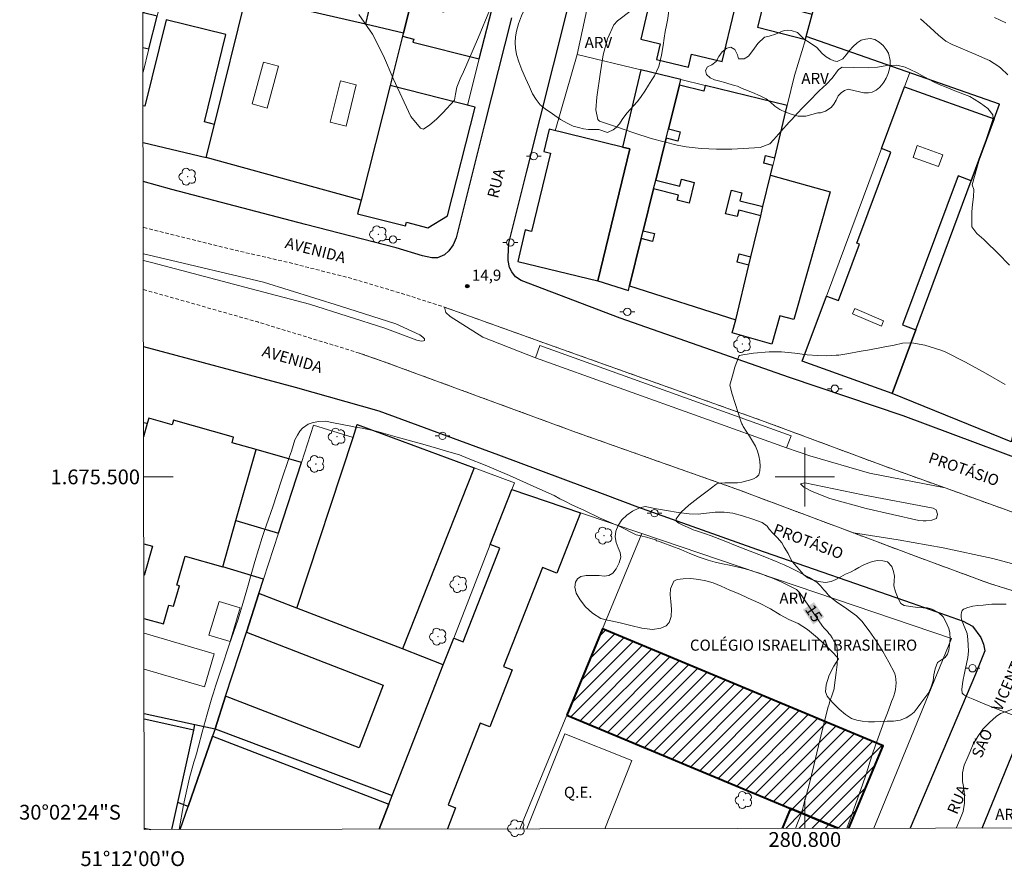
# Model space of a CAD drawing. Units: metres. Extents: x 280694 to 281209, y 1675447 to 1676012.
# Drawn here: x 280694 to 280827, y 1675447 to 1675562 of the extents above; entities that cross this region are included whole.
import ezdxf
from ezdxf.enums import TextEntityAlignment as Align

# ---------------------------------------------------------------- set-up
doc = ezdxf.new("R2010")
doc.units = ezdxf.units.M
doc.header["$MEASUREMENT"] = 0
doc.linetypes.add('HIDDENX2', pattern=[0.75, 0.5, -0.25])
for name, color, linetype, lineweight in [('Articulacao', 7, 'Continuous', 18), ('Campo_de_Fut_Quad_de_Esp', 7, 'Continuous', 15), ('Coordenadas', 7, 'Continuous', 9), ('Corredores_Onibus', 8, 'HIDDENX2', 9), ('Edificacoes', 7, 'Continuous', 30), ('Edificacoes_Notaveis_Hatch', 8, 'Continuous', 9), ('Edificacoes_Vazios', 7, 'Continuous', 15), ('Escola_Publica_Privada', 7, 'Continuous', 40), ('Malha_Coordenadas', 7, 'Continuous', 15), ('Muro_Grade', 8, 'Continuous', 20), ('Parada_Onibus', 231, 'Continuous', 18), ('Pavimentacao_Asfaltica_Mfio', 10, 'Continuous', 30), ('Pavimentacao_Nao_Asfaltica_Mfio', 10, 'Continuous', 30), ('Poste', 7, 'Continuous', 9), ('Separ_Fisico_Canteiro_Mureta', 10, 'Continuous', 15), ('Topon_Campo_de_Fut_Quad_de_Esp', 7, 'Continuous', 9), ('Topon_Curvas_Mestras_Masc', 255, 'Continuous', 9), ('Topon_de_Vias', 7, 'Continuous', 9), ('Topon_Escola_Publica_Privada', 7, 'Continuous', 9)]:
    doc.layers.add(name, color=color, linetype=linetype, lineweight=lineweight)
for name, color, linetype, lineweight, true_color in [('Arvores_Isoladas', 7, 'Continuous', 18, 0x00ff33), ('Curvas_Intermediarias', 7, 'Continuous', 9, 0x783c14), ('Curvas_Mestras', 7, 'Continuous', 20, 0x783c14), ('Pto_Cotado', 7, 'Continuous', 9, 0x783c14), ('Topon_Curvas_Mestras', 7, 'Continuous', 9, 0x783c14), ('Topon_Pto_Cotado', 7, 'Continuous', 9, 0x783c14), ('Topon_Vegetacao', 7, 'Continuous', 9, 0x00ff33), ('Vegetacao', 7, 'Orla8', 9, 0x00ff33)]:
    doc.layers.add(name, color=color, linetype=linetype, lineweight=lineweight, true_color=true_color)
doc.styles.add('Arial', font='arial.ttf', dxfattribs={"height": 1.5})
doc.styles.get("Standard").update_dxf_attribs({"font": 'arial.ttf'})
doc.linetypes.add('Orla8', pattern='A,6,-0.5,["V",Standard,S=1,R=0,X=-0.5,Y=-1],-0.5,6,-0.5,["V",Standard,S=1,R=0,X=-0.5,Y=-1],-0.5', length=14)

# ---------------------------------------------------------------- blocks, each defined once
blk = doc.blocks.new('Cotas')
at = {"layer": 'Pto_Cotado'}
blk.add_hatch(color=256, dxfattribs=at).paths.add_polyline_path([(0, 0.24, 1), (0, -0.24, 1)])
at = {"layer": 'Pto_Cotado', "lineweight": -3}
blk.add_lwpolyline([(0, -0.24, -1), (0, 0.24, -1)], format="xyb", close=True, dxfattribs=at)
blk = doc.blocks.new('Arvore')
at = {"layer": 'Arvores_Isoladas'}
blk.add_lwpolyline([(-0.72, 0.49, 0.872324), (-0.72, -0.55, 0.862983), (0.28, -0.83, 0.900105), (0.89, 0.03, 0.863155), (0.26, 0.86, 0.882486)], format="xyb", close=True, dxfattribs=at)
blk.add_circle((0, 0), 0.0286, dxfattribs=at)
blk = doc.blocks.new('Poste')
at = {"layer": 'Poste'}
for points in [[(-0.5, 0), (-1, 0)], [(0.5, 0), (1, 0)]]:
    blk.add_lwpolyline(points, dxfattribs=at)
blk.add_lwpolyline([(0, 0.5, 1), (0, -0.5, 1)], format="xyb", close=True, dxfattribs=at)

msp = doc.modelspace()

# ---------------------------------------------------------------- hatches: boundary and pattern name
at = {"layer": 'Edificacoes_Notaveis_Hatch'}
h = msp.add_hatch(dxfattribs=at)
h.set_pattern_fill('ANSI31', color=256, scale=10)
h.paths.add_polyline_path([(280767.79, 1675467.73), (280772.62, 1675479.42), (280810.61, 1675463.57), (280805.96, 1675452.42), (280804.49, 1675452.42), (280798.07, 1675455.1)])
h = msp.add_hatch(dxfattribs=at)
h.set_pattern_fill('ANSI31', color=256, scale=10)
h.paths.add_polyline_path([(280798.07, 1675455.1), (280804.49, 1675452.42), (280796.95, 1675452.41)])
h = msp.add_hatch(dxfattribs=at)
h.set_pattern_fill('ANSI31', color=256, scale=10)
h.paths.add_polyline_path([(280805.96, 1675452.42), (280805.74, 1675451.9), (280804.49, 1675452.42)])

# ---------------------------------------------------------------- linework, layer by layer
at = {"layer": 'Articulacao', "flags": 128}
msp.add_lwpolyline([(280709.6, 1676006.52), (281191.86, 1676007.36), (281192.8, 1675453.09), (280710.56, 1675452.26), (280709.6, 1676006.52)], close=True, dxfattribs=at)
at = {"layer": 'Campo_de_Fut_Quad_de_Esp', "flags": 128}
msp.add_lwpolyline([(280772.9, 1675452.37), (280776.59, 1675461.59), (280767.5, 1675465.22), (280762.36, 1675452.35)], dxfattribs=at)
at = {"layer": 'Corredores_Onibus', "flags": 128}
for points in [[(280947.84, 1675452.67), (280945.87, 1675453.25), (280936.97, 1675456.02), (280927.04, 1675459.33), (280917.54, 1675462.58), (280909.05, 1675465.94), (280899.77, 1675469.6), (280887.92, 1675473.75), (280870.96, 1675480.07), (280847.83, 1675488.2), (280833.78, 1675493.2), (280819.01, 1675498.5), (280810.69, 1675501.49), (280794.63, 1675507.46), (280764.64, 1675518.16), (280751.2, 1675522.98), (280745.7, 1675524.75), (280738.35, 1675526.94), (280730.03, 1675529.04), (280723.13, 1675530.63), (280710.86, 1675533.67), (280710.42, 1675533.78)], [(280710.44, 1675525.36), (280710.73, 1675525.29), (280725.91, 1675520.97), (280739.66, 1675516.77), (280742.89, 1675515.64), (280769.07, 1675506.02), (280790.65, 1675498.39), (280806.57, 1675492.42), (280815.5, 1675489.07), (280825.01, 1675485.57), (280840.42, 1675480.77), (280859.46, 1675474), (280875.4, 1675468.03), (280875.92, 1675467.82), (280885.32, 1675464.29), (280903.27, 1675458.19), (280920.6, 1675452.62)]]:
    msp.add_lwpolyline(points, dxfattribs=at)
at = {"layer": 'Curvas_Intermediarias', "flags": 128}
for points, elevation in [([(280815.65, 1675562.02), (280816.99, 1675560.85), (280818.09, 1675559.82), (280819.11, 1675559.01), (280819.97, 1675558.52), (280821.04, 1675558.07), (280822.06, 1675557.65), (280823.16, 1675557.2), (280824.08, 1675556.8), (280825.02, 1675556.36), (280826.26, 1675555.56), (280826.56, 1675555.34), (280827.5, 1675554.42)], 16), ([(280825.67, 1675562.2), (280827.23, 1675561.47)], 17), ([(280827.14, 1675512.5), (280824.46, 1675514.04), (280821.75, 1675515.52), (280819.01, 1675516.91), (280818.41, 1675517.14), (280816.26, 1675517.83), (280814.5, 1675518.14), (280813.24, 1675518.09), (280812.1, 1675517.85), (280810.83, 1675517.59), (280808.75, 1675517.22), (280807.37, 1675516.96), (280805.98, 1675516.72), (280804.59, 1675516.49), (280804.24, 1675516.46), (280802.98, 1675516.4), (280801.73, 1675516.43), (280800.32, 1675516.53), (280798.64, 1675516.74), (280796.82, 1675516.93), (280795.19, 1675516.93), (280793.03, 1675516.73), (280791.6, 1675516.52), (280791.14, 1675516.44), (280791.07, 1675516.35), (280790.88, 1675515.82), (280790.69, 1675515.33), (280790.5, 1675514.86), (280790.34, 1675514.17), (280790.21, 1675513.66), (280790.01, 1675513.07), (280789.85, 1675512.42)], 14), ([(280805.69, 1675452.42), (280806.4, 1675454.38), (280807.14, 1675456.41), (280807.86, 1675458.45), (280808.2, 1675459.46), (280808.53, 1675460.48), (280808.85, 1675461.5), (280809.18, 1675462.52), (280809.52, 1675463.53), (280809.92, 1675464.66), (280810.33, 1675465.8), (280810.76, 1675466.92), (280811.18, 1675468.05), (280811.59, 1675469.18), (280811.75, 1675469.58), (280811.91, 1675469.98), (280812.07, 1675470.38), (280812.2, 1675470.79), (280812.28, 1675471.2), (280812.33, 1675471.65), (280812.36, 1675472.11), (280812.34, 1675472.58), (280812.27, 1675473.03), (280812.12, 1675473.45), (280811.37, 1675474.91), (280810.55, 1675476.36), (280809.67, 1675477.79), (280808.72, 1675479.16), (280807.71, 1675480.46), (280807.01, 1675481.17), (280806.2, 1675481.79), (280805.35, 1675482.36), (280804.49, 1675482.93), (280803.68, 1675483.54), (280803.44, 1675483.76), (280803.21, 1675484), (280803, 1675484.24), (280802.79, 1675484.49), (280802.57, 1675484.73), (280802.34, 1675484.97), (280802.12, 1675485.23), (280801.9, 1675485.48), (280801.66, 1675485.7), (280801.39, 1675485.9), (280800.58, 1675486.38), (280799.74, 1675486.83), (280798.89, 1675487.26), (280798.04, 1675487.68), (280797.19, 1675488.1), (280796.97, 1675488.2), (280796.76, 1675488.29), (280796.54, 1675488.38), (280796.33, 1675488.47), (280796.11, 1675488.56), (280794.35, 1675489.25), (280792.59, 1675489.95), (280790.83, 1675490.64), (280789.07, 1675491.33), (280787.31, 1675492.01), (280787.06, 1675492.1), (280786.8, 1675492.19), (280786.55, 1675492.28), (280786.29, 1675492.36), (280786.03, 1675492.45), (280785.75, 1675492.54), (280785.46, 1675492.64), (280785.18, 1675492.73), (280784.89, 1675492.84), (280784.62, 1675492.97), (280784.11, 1675493.2), (280783.5, 1675493.45), (280782.95, 1675493.72), (280782.59, 1675494), (280782.56, 1675494.3), (280783.26, 1675495.22), (280784.28, 1675496.16), (280785.49, 1675497.12), (280786.76, 1675498.06), (280787.95, 1675498.97), (280788.07, 1675499.05), (280788.2, 1675499.1), (280788.33, 1675499.13), (280788.48, 1675499.15), (280788.61, 1675499.16), (280789.18, 1675499.19), (280789.76, 1675499.19), (280790.33, 1675499.19), (280790.89, 1675499.21), (280791.45, 1675499.3), (280791.96, 1675499.41), (280792.51, 1675499.55), (280793.03, 1675499.73), (280793.46, 1675499.97), (280793.75, 1675500.29), (280793.91, 1675500.83), (280793.95, 1675501.47), (280793.89, 1675502.15), (280793.76, 1675502.84), (280793.59, 1675503.47), (280793.3, 1675504.17), (280792.93, 1675504.85), (280792.5, 1675505.51), (280792.07, 1675506.17), (280791.66, 1675506.83), (280791.6, 1675506.94), (280791.54, 1675507.06), (280791.48, 1675507.17), (280791.43, 1675507.28), (280791.39, 1675507.4), (280790.99, 1675508.66), (280790.57, 1675509.93), (280790.17, 1675511.2), (280789.85, 1675512.42)], 14), ([(280827.25, 1675482.79), (280826.77, 1675482.77), (280826.29, 1675482.77), (280825.81, 1675482.77), (280825.34, 1675482.76), (280824.86, 1675482.72), (280824.16, 1675482.65), (280823.44, 1675482.58), (280822.73, 1675482.48), (280822.06, 1675482.33), (280821.49, 1675482.09), (280821.32, 1675481.92), (280821.22, 1675481.66), (280821.18, 1675481.35), (280821.18, 1675481.03), (280821.23, 1675480.74), (280821.51, 1675479.87), (280821.89, 1675479.01), (280821.99, 1675478.78), (280822.08, 1675478), (280822.13, 1675477.24), (280822.16, 1675476.4), (280822.07, 1675475.56), (280821.9, 1675474.69), (280821.73, 1675473.87), (280821.57, 1675473.18), (280821.45, 1675472.55), (280821.35, 1675471.99), (280821.25, 1675471.23), (280821.31, 1675470.71), (280821.47, 1675470.54), (280821.91, 1675470.29), (280822.8, 1675469.92), (280824.39, 1675469.21), (280826.55, 1675468.36), (280828.36, 1675467.71)], 13)]:
    msp.add_lwpolyline(points, dxfattribs=dict(at, elevation=elevation))
at = {"layer": 'Curvas_Mestras', "elevation": 15, "flags": 128}
for points in [[(280757.3, 1675563.15), (280755.83, 1675559.53), (280755.09, 1675557.85), (280754.36, 1675556.17), (280753.63, 1675554.5), (280753.44, 1675554.1), (280752.87, 1675552.77), (280752.7, 1675551.83), (280752.58, 1675551.02), (280750.97, 1675549.28), (280750.11, 1675548.43), (280749.23, 1675547.67), (280748.35, 1675547.08), (280747.98, 1675547.2), (280746.66, 1675548.81), (280744.28, 1675553.95), (280742.93, 1675557.02), (280741.44, 1675559.94), (280739.63, 1675562.58)], [(280827.71, 1675528.66), (280826.13, 1675530.28), (280824.53, 1675531.87), (280824.23, 1675532.16), (280823.27, 1675532.95), (280822.62, 1675533.84), (280822.6, 1675535.87), (280822.72, 1675536.89), (280822.82, 1675537.91), (280822.87, 1675538.92), (280822.66, 1675539.52), (280823.69, 1675543.25), (280824.32, 1675545.01), (280824.93, 1675546.77), (280825.51, 1675548.53), (280825.45, 1675549.03), (280824.8, 1675549.87), (280823.78, 1675550.61), (280822.94, 1675551.16), (280822.34, 1675551.5), (280820.32, 1675552.27), (280819.13, 1675552.74), (280818.2, 1675553.13), (280817.35, 1675553.52), (280815.83, 1675554.35), (280815.12, 1675554.76), (280813.58, 1675555.45), (280812.44, 1675555.75), (280811.16, 1675555.69), (280809.83, 1675555.49), (280808.6, 1675555.4), (280806.62, 1675555.44), (280805.04, 1675555.47), (280804.54, 1675555.17), (280803.72, 1675554), (280802.93, 1675553.19), (280801.93, 1675552.27), (280800.53, 1675550.84), (280799.75, 1675550.03), (280798.98, 1675549.21), (280798.22, 1675548.4), (280797.89, 1675548.03), (280796.75, 1675546.75), (280795.81, 1675545.67), (280795.26, 1675545.11), (280793.94, 1675544.6), (280790.13, 1675544.39), (280788.04, 1675544.36), (280785.96, 1675544.44), (280783.91, 1675544.67), (280782.72, 1675544.92), (280779.18, 1675545.82), (280776.84, 1675546.57), (280774.51, 1675547.37), (280772.19, 1675548.14), (280771.99, 1675548.4), (280771.69, 1675549.68), (280771.84, 1675551.41), (280772.31, 1675554.86), (280772.68, 1675557.15), (280773.26, 1675559.29), (280774.15, 1675561.2), (280774.65, 1675561.74), (280776.49, 1675563.12)], [(280715.25, 1675452.27), (280715.26, 1675452.28), (280715.88, 1675455.58), (280716.66, 1675459.26), (280717.25, 1675461.36), (280717.44, 1675461.93), (280717.62, 1675462.49), (280717.91, 1675463.56), (280718.41, 1675465.43), (280719.05, 1675467.87), (280719.69, 1675470.09), (280719.93, 1675470.78), (280720.21, 1675471.66), (280720.99, 1675473.99), (280722.11, 1675477.39), (280723.24, 1675480.62), (280723.53, 1675481.65), (280723.79, 1675482.53), (280724.52, 1675485.03), (280725.52, 1675488.56), (280726.52, 1675491.78), (280726.8, 1675492.61), (280727.11, 1675493.52), (280727.95, 1675495.95), (280729.08, 1675499.43), (280730.24, 1675502.75), (280730.49, 1675503.49), (280730.7, 1675504.27), (280730.96, 1675505), (280731.3, 1675505.66), (280731.64, 1675506.2), (280731.97, 1675506.6), (280732.77, 1675507.16), (280733.41, 1675507.37), (280734.17, 1675507.49), (280735.1, 1675507.53), (280736.18, 1675507.34), (280737.35, 1675507.09), (280738.53, 1675506.86), (280739.1, 1675506.73), (280740.04, 1675506.59), (280741.96, 1675506.21), (280744.8, 1675505.39), (280748.61, 1675504.35), (280752.11, 1675503.3), (280753.24, 1675502.97), (280754.42, 1675502.48), (280756.71, 1675501.59), (280760.01, 1675500.2), (280763.69, 1675498.53), (280766.05, 1675497.5), (280766.84, 1675497.04), (280767.51, 1675496.7), (280768.54, 1675496.19), (280770.06, 1675495.5), (280772.3, 1675494.42), (280774.93, 1675493.27), (280777.16, 1675492.17), (280777.8, 1675492), (280778.55, 1675491.83), (280779.15, 1675491.68), (280779.82, 1675491.46), (280779.93, 1675491.36)], [(280779.93, 1675491.36), (280780.17, 1675491.28), (280780.77, 1675491.08), (280782.01, 1675490.64), (280783.23, 1675490.15), (280784.45, 1675489.64), (280785.67, 1675489.15), (280786.91, 1675488.72), (280787.86, 1675488.45), (280788.83, 1675488.23), (280789.8, 1675488.03), (280790.78, 1675487.82), (280791.74, 1675487.6), (280792.24, 1675487.46), (280792.74, 1675487.32), (280793.24, 1675487.16), (280793.73, 1675487), (280794.22, 1675486.82), (280794.87, 1675486.58), (280795.52, 1675486.32), (280796.16, 1675486.05), (280796.8, 1675485.77), (280797.44, 1675485.49), (280798.88, 1675484.75), (280799.28, 1675484.35), (280802.41, 1675479.79), (280802.61, 1675479.53), (280802.83, 1675479.29), (280803.06, 1675479.05), (280803.27, 1675478.81), (280803.46, 1675478.55), (280803.7, 1675478.19), (280803.94, 1675477.82), (280804.16, 1675477.45), (280804.32, 1675477.06), (280804.4, 1675476.66), (280804.42, 1675475.63), (280804.36, 1675474.58), (280804.24, 1675473.53), (280804.11, 1675472.47), (280803.98, 1675471.42), (280803.96, 1675471.29), (280803.92, 1675471.16), (280803.88, 1675471.02), (280803.83, 1675470.89), (280803.78, 1675470.76), (280803.66, 1675470.38), (280803.53, 1675470), (280803.4, 1675469.62), (280803.28, 1675469.24), (280803.17, 1675468.85), (280802.5, 1675466.22), (280801.86, 1675463.58), (280801.22, 1675460.94), (280800.57, 1675458.3), (280799.88, 1675455.68), (280799.67, 1675454.97), (280799.44, 1675454.26), (280799.19, 1675453.57), (280798.92, 1675452.88), (280798.72, 1675452.41)]]:
    msp.add_lwpolyline(points, dxfattribs=at)
at = {"layer": 'Edificacoes', "flags": 128}
for points in [[(280845.85, 1675564.78), (280836.63, 1675515.68), (280835.08, 1675515.88), (280834.12, 1675507.65), (280828.82, 1675508.69), (280827.94, 1675504.75), (280811.82, 1675511.31), (280815.02, 1675519.93), (280822.52, 1675540.09), (280825.63, 1675548.46), (280826.38, 1675550.48), (280800.2, 1675559.62), (280801, 1675562.59), (280803.8, 1675572.97), (280805.46, 1675579.14), (280833.12, 1675569.31), (280842.25, 1675566.06)], [(280746.65, 1675564.03), (280747.38, 1675566.94), (280742.14, 1675568.22), (280740.5, 1675561.33), (280745.66, 1675560.14)], [(280745.54, 1675559.65), (280743.84, 1675552.97), (280739.92, 1675537.48), (280718.95, 1675543.22), (280720.06, 1675547.72), (280724.34, 1675565.06), (280740.5, 1675561.33), (280745.66, 1675560.14)], [(280746.65, 1675564.03), (280745.66, 1675560.14), (280745.54, 1675559.65), (280747.05, 1675559.27), (280746.94, 1675558.85), (280755.92, 1675556.58), (280757.66, 1675563.43), (280751.58, 1675564.97), (280751.06, 1675562.91)], [(280788.8, 1675556.23), (280790.46, 1675563.2), (280779.34, 1675565.83), (280777.78, 1675559.25), (280780.42, 1675558.62), (280779.92, 1675556.52), (280784.27, 1675555.49), (280784.67, 1675557.21)], [(280801, 1675562.59), (280794.46, 1675564.25), (280793.6, 1675560.87), (280800.08, 1675559.23), (280800.2, 1675559.62)], [(280776.26, 1675525.87), (280777.85, 1675532.27), (280778.11, 1675533.32), (280779.52, 1675539), (280779.82, 1675540.18), (280781.22, 1675545.84), (280781.54, 1675547.11), (280783.01, 1675553.05), (280783.2, 1675553.79), (280777.78, 1675555.1), (280775.33, 1675544.65), (280776.29, 1675544.42), (280771.95, 1675526.53), (280776.13, 1675525.24)], [(280743.84, 1675552.97), (280739.92, 1675537.47), (280739.45, 1675535.62), (280745.93, 1675533.98), (280746.05, 1675534.47), (280748.94, 1675533.74), (280751.63, 1675535.36), (280755.35, 1675550.05)], [(280783.01, 1675553.05), (280781.54, 1675547.11), (280783.13, 1675546.72), (280782.81, 1675545.45), (280781.22, 1675545.84), (280779.82, 1675540.18), (280783.06, 1675539.37), (280783.29, 1675540.29), (280785.02, 1675539.86), (280784.33, 1675537.08), (280782.73, 1675537.48), (280782.9, 1675538.16), (280779.52, 1675539), (280778.11, 1675533.32), (280779.65, 1675532.94), (280779.39, 1675531.89), (280777.85, 1675532.27), (280776.26, 1675525.87), (280790.66, 1675521.28), (280792.43, 1675528.66), (280790.85, 1675529.05), (280791.13, 1675530.21), (280792.71, 1675529.81), (280794.04, 1675535.36), (280791.05, 1675536.1), (280790.84, 1675535.24), (280789.28, 1675535.63), (280790.07, 1675538.8), (280791.47, 1675538.45), (280791.2, 1675537.37), (280794.33, 1675536.59), (280795.36, 1675540.86), (280795.67, 1675542.17), (280794.43, 1675542.47), (280794.69, 1675543.51), (280795.92, 1675543.21), (280797.63, 1675550.3), (280786.52, 1675552.99), (280786.33, 1675552.23)], [(280799.63, 1675515.65), (280802.92, 1675524.48), (280804.54, 1675523.88), (280807.39, 1675531.52), (280807.05, 1675531.65), (280811.65, 1675543.98), (280810.37, 1675544.46), (280813.49, 1675552.81), (280825.63, 1675548.46), (280822.52, 1675540.09), (280820.75, 1675540.75), (280813.23, 1675520.6), (280815.02, 1675519.93), (280811.82, 1675511.31)], [(280771.95, 1675526.53), (280776.29, 1675544.42), (280775.33, 1675544.65), (280765.4, 1675547.06), (280764.67, 1675544.06), (280765.58, 1675543.84), (280763, 1675533.22), (280762.15, 1675533.43), (280761.12, 1675529.16)], [(280795.36, 1675540.86), (280803.41, 1675538.57), (280798.49, 1675521.29), (280796.63, 1675521.82), (280795.54, 1675517.98), (280790.15, 1675519.52), (280790.66, 1675521.28), (280792.43, 1675528.66), (280792.71, 1675529.81), (280794.04, 1675535.36), (280794.33, 1675536.59)], [(280755.23, 1675501.23), (280745.53, 1675476.71), (280731.2, 1675482.24), (280738.84, 1675505.35), (280739.4, 1675507.08)], [(280744.11, 1675456.86), (280751.04, 1675474.57), (280745.53, 1675476.71), (280731.2, 1675482.24), (280726.09, 1675484.21), (280724.38, 1675478.96), (280742.92, 1675471.81), (280739.64, 1675463.32), (280721.57, 1675470.3), (280720.14, 1675465.88)], [(280715.1, 1675455.91), (280717.25, 1675465.72), (280717.39, 1675466.47), (280720.14, 1675465.88), (280719.79, 1675464.89), (280716.5, 1675455.39)]]:
    msp.add_lwpolyline(points, close=True, dxfattribs=at)
for points in [[(280710.38, 1675558.12), (280711.17, 1675557.93), (280712.28, 1675562.39), (280710.47, 1675562.84), (280712.75, 1675571.97), (280714.56, 1675571.52), (280715.36, 1675574.73), (280710.35, 1675575.94)], [(280718.95, 1675543.22), (280720.06, 1675547.72), (280718.7, 1675548.06), (280721.61, 1675559.89), (280713.53, 1675561.88), (280710.64, 1675550.17), (280710.39, 1675550.23)], [(280710.4, 1675545.28), (280718.95, 1675543.22)], [(280710.54, 1675467.95), (280717.39, 1675466.47), (280720.14, 1675465.88), (280721.57, 1675470.3), (280724.38, 1675478.96), (280726.09, 1675484.21), (280726.71, 1675486.14), (280721.2, 1675487.84), (280722.97, 1675494.08), (280728.74, 1675492.39), (280731.85, 1675501.97), (280725.69, 1675503.71), (280722.45, 1675504.63), (280722.66, 1675505.37), (280714.52, 1675507.67), (280714.34, 1675507.04), (280711.18, 1675507.93), (280710.97, 1675507.21), (280710.47, 1675507.34)], [(280711.18, 1675507.93), (280710.97, 1675507.21), (280710.47, 1675505.44)], [(280710.51, 1675480.84), (280713.16, 1675480.09), (280713.89, 1675482.65), (280714.52, 1675482.48), (280715.31, 1675485.27), (280714.98, 1675485.36), (280716.09, 1675489.28), (280721.2, 1675487.84), (280722.97, 1675494.08), (280725.69, 1675503.71), (280722.45, 1675504.63), (280722.66, 1675505.37), (280714.52, 1675507.67), (280714.34, 1675507.04), (280711.18, 1675507.93)], [(280752.45, 1675478.16), (280753.73, 1675477.66), (280758.69, 1675490.34), (280757.41, 1675490.85), (280760.32, 1675498.3), (280769.63, 1675495.14), (280766.44, 1675486.98), (280764.48, 1675487.75), (280759.22, 1675474.31), (280760.36, 1675473.86), (280757.34, 1675466.14), (280756.03, 1675466.65), (280751.71, 1675455.6), (280752.72, 1675455.2), (280751.6, 1675452.33)], [(280710.5, 1675490.94), (280711.66, 1675490.62), (280710.53, 1675486.63), (280710.5, 1675486.63)], [(280742.34, 1675452.32), (280743.66, 1675455.7), (280744.11, 1675456.86), (280751.04, 1675474.57), (280752.45, 1675478.16)], [(280717.25, 1675465.72), (280710.54, 1675467.19)], [(280714.3, 1675452.27), (280715.1, 1675455.91), (280717.25, 1675465.72)], [(280715.41, 1675452.27), (280716.5, 1675455.39), (280719.79, 1675464.89), (280743.66, 1675455.7)], [(280743.66, 1675455.7), (280742.34, 1675452.32)], [(280710.56, 1675452.45), (280711.45, 1675452.26)]]:
    msp.add_lwpolyline(points, dxfattribs=at)
at = {"layer": 'Edificacoes_Vazios', "flags": 128}
for points in [[(280726.69, 1675556.14), (280725.15, 1675550.49), (280727.19, 1675549.94), (280728.72, 1675555.59)], [(280737.11, 1675553.62), (280735.73, 1675548.02), (280737.89, 1675547.49), (280739.26, 1675553.09)], [(280814.65, 1675543.26), (280818.1, 1675542), (280818.68, 1675543.59), (280815.23, 1675544.85)], [(280806.76, 1675522.79), (280810.67, 1675521.13), (280810.36, 1675520.4), (280806.45, 1675522.06)], [(280720.68, 1675483.13), (280719.31, 1675478.56), (280722.17, 1675477.7), (280723.54, 1675482.27)]]:
    msp.add_lwpolyline(points, close=True, dxfattribs=at)
msp.add_lwpolyline([(280710.52, 1675478.85), (280720.02, 1675476.04), (280718.69, 1675471.56), (280710.53, 1675473.97)], dxfattribs=at)
at = {"layer": 'Escola_Publica_Privada', "flags": 128}
for points in [[(280805.96, 1675452.42), (280810.61, 1675463.57), (280772.62, 1675479.42), (280767.79, 1675467.73)], [(280767.79, 1675467.73), (280798.07, 1675455.1), (280804.49, 1675452.42)], [(280798.07, 1675455.1), (280796.95, 1675452.41)], [(280804.49, 1675452.42), (280798.07, 1675455.1)]]:
    msp.add_lwpolyline(points, dxfattribs=at)
at = {"layer": 'Malha_Coordenadas', "flags": 128}
for points in [[(280800, 1675504), (280800, 1675496)], [(280710.48, 1675500), (280714.48, 1675500)], [(280804, 1675500), (280796, 1675500)], [(280800, 1675452.41), (280800, 1675456.41)]]:
    msp.add_lwpolyline(points, dxfattribs=at)
at = {"layer": 'Muro_Grade', "flags": 128}
for points in [[(280715.36, 1675574.73), (280714.56, 1675571.52), (280712.28, 1675562.39), (280711.17, 1675557.93), (280710.39, 1675554.8)], [(280726.08, 1675572.13), (280724.34, 1675565.06), (280720.06, 1675547.72), (280718.95, 1675543.22)], [(280771.91, 1675569.95), (280769.15, 1675557.19)], [(280718.95, 1675543.22), (280739.92, 1675537.48), (280743.84, 1675552.97), (280745.54, 1675559.65), (280745.66, 1675560.14), (280746.65, 1675564.03), (280747.38, 1675566.94)], [(280800.2, 1675559.62), (280801, 1675562.59)], [(280797.63, 1675550.3), (280798.6, 1675554.35), (280800.08, 1675559.23), (280800.2, 1675559.62)], [(280814.2, 1675554.73), (280800.2, 1675559.62)], [(280766.2, 1675546.86), (280769.15, 1675557.19)], [(280783.2, 1675553.79), (280777.78, 1675555.1), (280769.15, 1675557.19)], [(280754.34, 1675550.31), (280755.92, 1675556.58)], [(280814.2, 1675554.73), (280813.49, 1675552.81), (280810.37, 1675544.46), (280802.92, 1675524.48), (280799.63, 1675515.65), (280811.82, 1675511.31)], [(280811.82, 1675511.31), (280815.02, 1675519.93), (280822.52, 1675540.09), (280825.63, 1675548.46), (280826.38, 1675550.48), (280814.2, 1675554.73)], [(280783.2, 1675553.79), (280783.01, 1675553.05), (280781.54, 1675547.11), (280781.22, 1675545.84), (280779.82, 1675540.18), (280779.52, 1675539), (280778.11, 1675533.32), (280777.85, 1675532.27), (280776.26, 1675525.87)], [(280797.63, 1675550.3), (280786.52, 1675552.99), (280783.2, 1675553.79)], [(280790.66, 1675521.28), (280792.43, 1675528.66), (280792.71, 1675529.81), (280794.04, 1675535.36), (280794.33, 1675536.59), (280795.36, 1675540.86), (280795.67, 1675542.17), (280795.92, 1675543.21), (280797.63, 1675550.3)], [(280710.4, 1675545.28), (280718.95, 1675543.22)], [(280733.48, 1675507), (280731.85, 1675501.97), (280728.74, 1675492.39), (280726.71, 1675486.14), (280726.09, 1675484.21), (280724.38, 1675478.96), (280721.57, 1675470.3), (280720.14, 1675465.88), (280717.39, 1675466.47), (280710.54, 1675467.95)], [(280733.48, 1675507), (280738.84, 1675505.35)], [(280760.68, 1675499.21), (280755.23, 1675501.23), (280739.4, 1675507.08), (280738.84, 1675505.35)], [(280760.68, 1675499.21), (280760.32, 1675498.3), (280757.41, 1675490.85), (280752.45, 1675478.16), (280751.04, 1675474.57), (280744.11, 1675456.86), (280743.66, 1675455.7), (280742.34, 1675452.32)], [(280809.34, 1675452.43), (280819.84, 1675478.1), (280777.95, 1675492.32), (280769.63, 1675495.14), (280760.32, 1675498.3)], [(280777.95, 1675492.32), (280772.62, 1675479.42), (280767.79, 1675467.73), (280761.43, 1675452.35)], [(280767.79, 1675467.73), (280798.07, 1675455.1), (280804.49, 1675452.42)], [(280715.41, 1675452.27), (280716.5, 1675455.39), (280719.79, 1675464.89), (280720.14, 1675465.88)]]:
    msp.add_lwpolyline(points, dxfattribs=at)
at = {"layer": 'Parada_Onibus', "flags": 128}
msp.add_lwpolyline([(280797.54, 1675503.93), (280763.53, 1675516.14), (280764.11, 1675517.77), (280798.13, 1675505.55)], close=True, dxfattribs=at)
at = {"layer": 'Pavimentacao_Asfaltica_Mfio', "flags": 128}
for points in [[(280836.28, 1675499.69), (280813.3, 1675508.25), (280797.93, 1675513.46), (280775, 1675521.51), (280761.57, 1675526.61), (280760.83, 1675527.1), (280760.32, 1675527.74), (280760, 1675528.35), (280759.81, 1675529.29), (280759.83, 1675529.78), (280759.91, 1675531.64), (280760.1, 1675532.38), (280762.37, 1675541.39), (280769.57, 1675570.15)], [(280760.29, 1675562.16), (280756.68, 1675547.87), (280752.81, 1675532.35), (280752.38, 1675531.41), (280751.78, 1675530.59), (280751.2, 1675530.06), (280750.28, 1675529.67), (280749.49, 1675529.64), (280748.21, 1675529.95), (280744.66, 1675531.03), (280732.38, 1675534.15), (280714.27, 1675538.91), (280710.41, 1675540.01)], [(280710.45, 1675517.65), (280731.01, 1675512.15), (280742.32, 1675508.96), (280758.51, 1675502.98), (280772.93, 1675497.63), (280777.36, 1675495.93), (280793.47, 1675490.2), (280814.55, 1675482.9), (280821.44, 1675480.48), (280822.7, 1675479.81)]]:
    msp.add_lwpolyline(points, dxfattribs=at)
at = {"layer": 'Pavimentacao_Nao_Asfaltica_Mfio', "flags": 128}
for points in [[(280822.7, 1675479.81), (280823.82, 1675478.27), (280824.21, 1675477.37), (280824.39, 1675476.45), (280823.11, 1675473.31), (280814.26, 1675452.44)], [(280823.99, 1675452.46), (280832.06, 1675472.1), (280832.74, 1675473.13), (280833.67, 1675474.37), (280834.33, 1675474.74), (280834.85, 1675474.94)]]:
    msp.add_lwpolyline(points, dxfattribs=at)
at = {"layer": 'Separ_Fisico_Canteiro_Mureta', "flags": 128}
for points in [[(280710.43, 1675530.2), (280712.56, 1675529.7), (280726.7, 1675526.36), (280737.13, 1675523.1), (280744.6, 1675520.71), (280747.86, 1675519.22), (280748.26, 1675518.92), (280748.49, 1675518.69), (280748.5, 1675518.45), (280748.37, 1675518.41), (280748.04, 1675518.38), (280747.46, 1675518.53), (280743.11, 1675520.12), (280732.95, 1675523.38), (280724.15, 1675525.7), (280711.73, 1675528.96), (280710.43, 1675529.28)], [(280739.66, 1675516.77), (280742.89, 1675515.64), (280769.07, 1675506.02), (280790.65, 1675498.39), (280806.57, 1675492.42)], [(280887.92, 1675473.75), (280870.96, 1675480.07), (280847.83, 1675488.2), (280833.78, 1675493.2), (280819.01, 1675498.5)]]:
    msp.add_lwpolyline(points, dxfattribs=at)
for points in [[(280819.01, 1675498.5), (280810.69, 1675501.49), (280794.63, 1675507.46), (280764.64, 1675518.16), (280751.2, 1675522.98), (280751.37, 1675522.27), (280751.96, 1675521.72), (280756.42, 1675518.93), (280763.53, 1675516.14), (280797.54, 1675503.93), (280800.67, 1675502.85), (280808.74, 1675500.5)], [(280815.43, 1675494.11), (280808.3, 1675495.72), (280803.4, 1675497.09), (280801.01, 1675498), (280799.85, 1675498.62), (280799.42, 1675499.04), (280800, 1675499.18), (280807.84, 1675497.57), (280817.36, 1675495.77), (280817.77, 1675495.52), (280817.95, 1675494.96), (280817.82, 1675494.38), (280817.2, 1675494.12), (280816.45, 1675494.03), (280816.02, 1675494.07)], [(280806.57, 1675492.42), (280815.5, 1675489.07), (280825.01, 1675485.57), (280840.42, 1675480.77), (280859.46, 1675474), (280875.4, 1675468.03), (280875.92, 1675467.82), (280876.29, 1675467.89), (280876.37, 1675467.97), (280876.18, 1675468.34), (280871.52, 1675471.35), (280864.72, 1675474.71), (280857.86, 1675477.55), (280843.24, 1675483.07), (280830.49, 1675487.61), (280825.44, 1675488.97), (280818.75, 1675490.4), (280812.65, 1675491.47)]]:
    msp.add_lwpolyline(points, close=True, dxfattribs=at)
at = {"layer": 'Topon_Curvas_Mestras_Masc'}
msp.add_solid([(280799.75, 1675482.02, 15), (280801.13, 1675480.02, 15), (280801.24, 1675483.04, 15), (280802.62, 1675481.04, 15)], dxfattribs=at)
at = {"layer": 'Vegetacao', "flags": 128}
for points in [[(280772.09, 1675547.02), (280771.33, 1675547.01), (280770.71, 1675547.04), (280770.04, 1675547.14), (280769.36, 1675547.28), (280768.63, 1675547.5), (280767.84, 1675547.87), (280766.91, 1675548.4), (280765.82, 1675549.13), (280764.85, 1675549.83), (280764.18, 1675550.37), (280763.6, 1675551.11), (280763.14, 1675551.86), (280762.7, 1675552.79), (280762.18, 1675553.96), (280761.68, 1675555.09), (280761.26, 1675556.21), (280760.98, 1675557.18), (280760.82, 1675558.06), (280760.77, 1675558.82), (280760.82, 1675559.56), (280760.97, 1675560.35), (280761.25, 1675561.32), (280761.64, 1675562.4), (280762.18, 1675563.6), (280762.99, 1675564.87), (280763.7, 1675565.7), (280764.23, 1675566.45), (280764.92, 1675567.27), (280765.56, 1675567.86), (280766.11, 1675568.32), (280766.6, 1675568.66), (280767.05, 1675568.92), (280767.59, 1675569.21), (280768.21, 1675569.46), (280768.98, 1675569.7), (280769.8, 1675569.82), (280770.77, 1675569.84), (280771.9, 1675569.83), (280773.13, 1675569.74), (280774.17, 1675569.66), (280774.91, 1675569.7), (280775.6, 1675569.86), (280776.33, 1675570.04), (280777.05, 1675570.12), (280777.75, 1675570.05), (280778.5, 1675569.83), (280779.25, 1675569.45), (280779.93, 1675568.98), (280780.59, 1675568.14), (280781.17, 1675566.91), (280781.6, 1675565.47), (280781.65, 1675564.3), (280781.58, 1675563.49), (280781.54, 1675562.82), (280781.43, 1675562.05), (280781.27, 1675561.17), (280781.09, 1675560.29), (280780.94, 1675559.39), (280780.82, 1675558.41), (280780.61, 1675557.09), (280780.24, 1675555.58), (280779.64, 1675554.3), (280779.27, 1675553.76), (280778.84, 1675553.03), (280778.35, 1675552.24), (280777.84, 1675551.48), (280777.32, 1675550.84), (280776.82, 1675550.25), (280776.34, 1675549.75), (280775.93, 1675549.3), (280775.61, 1675548.86), (280775.28, 1675548.39), (280774.91, 1675547.82), (280774.47, 1675547.31), (280774.03, 1675546.99), (280773.37, 1675546.66), (280773.26, 1675546.63)], [(280800.14, 1675548.82), (280799.09, 1675548.85), (280798.27, 1675549.05), (280797.36, 1675549.36), (280796.61, 1675549.73), (280795.94, 1675550.2), (280795.36, 1675550.72), (280794.76, 1675551.2), (280793.96, 1675551.59), (280792.9, 1675552.04), (280791.89, 1675552.46), (280791.53, 1675552.59), (280791.25, 1675552.73), (280790.87, 1675552.9), (280790.48, 1675552.99), (280790.04, 1675553.12), (280789.57, 1675553.27), (280789.15, 1675553.41), (280788.49, 1675553.57), (280787.77, 1675553.75), (280787.16, 1675554.01), (280786.67, 1675554.48), (280786.55, 1675555), (280786.83, 1675555.51), (280787.4, 1675555.77), (280788.01, 1675556.25), (280788.35, 1675556.91), (280788.8, 1675557.54), (280789.42, 1675558.02), (280789.98, 1675558.17), (280790.54, 1675557.88), (280790.87, 1675557.16), (280791.03, 1675556.58), (280791.8, 1675556.61), (280792.36, 1675556.98), (280792.95, 1675557.74), (280793.65, 1675558.68), (280794.55, 1675559.51), (280795.15, 1675559.66), (280796.02, 1675559.95), (280796.65, 1675560.2), (280797.2, 1675560.43), (280797.66, 1675560.5), (280798.17, 1675560.44), (280798.99, 1675560.17), (280799.37, 1675559.79), (280799.92, 1675559.24), (280800.75, 1675558.71), (280801.63, 1675558.15), (280802.36, 1675557.33), (280802.87, 1675556.88), (280803.41, 1675556.55), (280803.93, 1675556.32), (280804.39, 1675556.24), (280805.16, 1675556.62), (280805.59, 1675557.14), (280806.07, 1675557.74), (280806.55, 1675558.29), (280807.07, 1675558.76), (280807.61, 1675559.11), (280808.22, 1675559.28), (280808.86, 1675559.33), (280809.47, 1675559.2), (280810.08, 1675558.86), (280810.61, 1675558.42), (280811.03, 1675557.88), (280811.33, 1675557.36), (280811.55, 1675556.39), (280811.56, 1675555.85), (280811.47, 1675555.24), (280811.29, 1675554.6), (280811, 1675553.96), (280810.7, 1675553.46), (280810.41, 1675553.06), (280810.09, 1675552.71), (280809.66, 1675552.37), (280809.14, 1675552.1), (280808.6, 1675551.98), (280807.99, 1675552.01), (280807.39, 1675552.13), (280806.83, 1675552.26), (280805.86, 1675552.47), (280805.36, 1675552.31), (280804.9, 1675551.99), (280804.51, 1675551.57), (280804.23, 1675551.02), (280803.93, 1675550.44), (280803.56, 1675550.03), (280802.82, 1675549.51), (280802.12, 1675549.3), (280801.74, 1675549.27)], [(280799.85, 1675486.75), (280800.39, 1675486.34), (280801.02, 1675486.05), (280801.87, 1675485.82), (280802.78, 1675485.72), (280803.56, 1675485.83), (280804.18, 1675486.1), (280804.86, 1675486.48), (280805.52, 1675486.81), (280806.17, 1675487.12), (280806.76, 1675487.42), (280807.3, 1675487.74), (280807.89, 1675488.06), (280808.51, 1675488.34), (280809.18, 1675488.55), (280809.84, 1675488.69), (280810.57, 1675488.65), (280811.18, 1675488.5), (280811.79, 1675487.88), (280812.01, 1675487.19), (280812.12, 1675486.58), (280812.08, 1675485.94), (280812.07, 1675485.25), (280812.28, 1675484.46), (280812.63, 1675483.54), (280812.98, 1675482.85), (280813.47, 1675482.57), (280814.31, 1675482.44), (280815.29, 1675482.31), (280816.01, 1675482.29), (280816.59, 1675482.28), (280817.23, 1675482.1), (280818.11, 1675481.62), (280818.73, 1675481.05), (280819.07, 1675480.47), (280819.49, 1675479.49), (280819.63, 1675478.88), (280819.67, 1675478.06), (280819.58, 1675477.25), (280819.49, 1675476.54), (280819.31, 1675476), (280819.01, 1675475.57), (280818.51, 1675475.22), (280817.95, 1675474.89), (280817.66, 1675474.03), (280817.49, 1675473.21), (280817.36, 1675472.4), (280817.12, 1675471.58), (280816.8, 1675470.81), (280816.26, 1675470.07), (280815.7, 1675469.38), (280815.21, 1675468.67), (280814.81, 1675468.15), (280814.37, 1675467.77), (280813.72, 1675467.37), (280812.89, 1675467.06), (280812, 1675466.94), (280811.14, 1675466.91), (280810.27, 1675466.9), (280809.43, 1675466.85), (280808.63, 1675466.83), (280807.78, 1675466.92), (280807.05, 1675467.06), (280806.31, 1675467.31), (280805.49, 1675467.85), (280804.65, 1675468.55), (280803.89, 1675469.3), (280803.4, 1675469.86), (280803.02, 1675470.32), (280802.81, 1675470.9), (280802.89, 1675471.87), (280803.31, 1675473.16), (280803.91, 1675474.39), (280804.58, 1675475.37), (280803.94, 1675476.09), (280802.95, 1675477.1), (280801.71, 1675478.21), (280800.38, 1675479.34), (280799.1, 1675480.16), (280797.83, 1675480.69), (280796.64, 1675481.34), (280795.33, 1675482.12), (280793.79, 1675482.93), (280792.33, 1675483.57), (280791.98, 1675483.76), (280790.88, 1675484.25), (280789.83, 1675484.66), (280788.66, 1675485.19), (280787.57, 1675485.66), (280786.61, 1675485.95), (280785.66, 1675486.09), (280784.58, 1675486.23), (280783.54, 1675486.21), (280782.71, 1675486.11), (280782.24, 1675485.87), (280781.82, 1675484.84), (280781.78, 1675484.04), (280781.86, 1675483.15), (280781.94, 1675482.1), (280781.88, 1675481.08), (280781.64, 1675480.29), (280781.23, 1675479.84), (280780.5, 1675479.54), (280779.38, 1675479.36), (280777.93, 1675479.51), (280776.44, 1675479.86), (280774.81, 1675480.3), (280773.28, 1675480.62), (280772.37, 1675480.85), (280771.27, 1675481.57), (280770.31, 1675482.42), (280769.56, 1675483.35), (280769.04, 1675484.28), (280768.86, 1675485.08), (280768.94, 1675485.73), (280769.23, 1675486.21), (280769.69, 1675486.52), (280770.41, 1675486.64), (280771.37, 1675486.65), (280772.17, 1675486.63), (280772.81, 1675486.57), (280773.46, 1675486.63), (280774.02, 1675486.98), (280774.44, 1675487.53), (280774.88, 1675488.37), (280775.1, 1675489.13), (280775, 1675489.75), (280774.72, 1675490.41), (280774.44, 1675491.13), (280774.34, 1675491.9), (280774.41, 1675492.63), (280774.72, 1675493.41), (280775.22, 1675494.18), (280775.89, 1675494.83), (280776.65, 1675495.38), (280777.61, 1675495.81), (280778.39, 1675496.01), (280779.92, 1675495.69), (280781.29, 1675495.44), (280782.85, 1675495.17), (280784.32, 1675494.98), (280785.57, 1675494.97), (280786.68, 1675495.09), (280787.86, 1675495.22), (280789.07, 1675495.24), (280790.26, 1675495.08), (280791.56, 1675494.75), (280792.96, 1675494.28), (280794.21, 1675493.81), (280794.89, 1675493.32), (280795.18, 1675492.92), (280795.68, 1675492.39), (280796.32, 1675491.74), (280796.87, 1675491.07), (280797.22, 1675490.47), (280797.75, 1675489.63), (280798.02, 1675489.04), (280798.28, 1675488.54), (280798.28, 1675488.56)]]:
    msp.add_lwpolyline(points, close=True, dxfattribs=at)
msp.add_lwpolyline([(280820.5, 1675452.45), (280820.5, 1675452.46), (280821, 1675453.58), (280821.44, 1675454.69), (280821.64, 1675455.83), (280821.62, 1675456.98), (280821.47, 1675458.07), (280821.35, 1675458.77), (280821.37, 1675459.92), (280821.59, 1675460.96), (280821.97, 1675461.87), (280822.38, 1675462.81), (280822.81, 1675463.83), (280823.42, 1675464.86), (280824.12, 1675465.84), (280825, 1675466.75), (280825.93, 1675467.57), (280826.5, 1675467.97), (280827.39, 1675468.28), (280828.55, 1675468.72), (280829.96, 1675469.18), (280831.56, 1675469.58), (280833.29, 1675469.86), (280834.47, 1675469.9), (280835.18, 1675469.7), (280835.8, 1675469.45), (280836.29, 1675469.2), (280836.85, 1675468.86), (280837.43, 1675468.59), (280838, 1675468.31), (280838.51, 1675468.13), (280839.08, 1675467.83), (280839.54, 1675467.5), (280839.87, 1675467.07), (280840.02, 1675466.44), (280840, 1675465.93), (280839.91, 1675465.37), (280839.77, 1675464.84), (280839.51, 1675464.18), (280839.16, 1675463.41), (280838.74, 1675462.66), (280838.36, 1675462.19), (280837.73, 1675461.72), (280837.2, 1675461.38), (280836.6, 1675461), (280835.98, 1675460.53), (280835.43, 1675459.97), (280834.98, 1675459.31), (280834.61, 1675458.66), (280834.33, 1675458.08), (280834.1, 1675457.48), (280833.9, 1675456.86), (280833.78, 1675456.29), (280833.82, 1675455.66), (280833.95, 1675454.95), (280834.06, 1675454.18), (280834.06, 1675453.3), (280833.98, 1675452.47)], dxfattribs=at)

# ---------------------------------------------------------------- block references
at = {"layer": 'Arvores_Isoladas'}
for p in [(280716.42, 1675540.64), (280742.24, 1675532.84), (280791.54, 1675517.98), (280736.65, 1675505.44), (280733.79, 1675501.76), (280772.81, 1675492.05), (280753.12, 1675485.47), (280750.34, 1675478.37), (280791.73, 1675456.25), (280760.92, 1675452.44)]:
    msp.add_blockref('Arvore', p, dxfattribs=at)
at = {"layer": 'Poste'}
for p in [(280763.29, 1675543.43), (280744.24, 1675532.14), (280760.12, 1675531.74), (280775.96, 1675522.35), (280804.05, 1675511.94), (280750.94, 1675505.55), (280779.64, 1675495.1), (280822.71, 1675474.09)]:
    msp.add_blockref('Poste', p, dxfattribs=at)
at = {"layer": 'Pto_Cotado'}
msp.add_blockref('Cotas', (280754.29, 1675525.82, 14.91), dxfattribs=at)

# ---------------------------------------------------------------- texts
at = {"layer": 'Coordenadas', "style": 'Arial'}
for s, p in [('1.675.500', (280709.98, 1675500)), ('30°02\'24"S', (280707.38, 1675454.6))]:
    msp.add_text(s, height=2, dxfattribs=at).set_placement(p, align=Align.MIDDLE_RIGHT)
for s, p in [('280.800', (280800, 1675451.91)), ('51°12\'00"O', (280709, 1675449.31))]:
    msp.add_text(s, height=2, dxfattribs=at).set_placement(p, align=Align.TOP_CENTER)
at = {"layer": 'Topon_Campo_de_Fut_Quad_de_Esp', "style": 'Arial'}
msp.add_text('Q.E.', height=1.5, dxfattribs=at).set_placement((280767.38, 1675456.55))
at = {"layer": 'Topon_Curvas_Mestras', "style": 'Arial'}
msp.add_text('15', height=1.5, rotation=304.427, dxfattribs=at).set_placement((280801.21, 1675481.53, 15), align=Align.MIDDLE_CENTER)
at = {"layer": 'Topon_de_Vias', "style": 'Arial'}
for s, rotation, p in [('RUA', 76.2402, (280758.89, 1675537.51)), ('PROTÁSIO', 340.7818, (280816.46, 1675501.53))]:
    msp.add_text(s, height=1.5, rotation=rotation, dxfattribs=at).set_placement(p, align=Align.BOTTOM_LEFT)
for s, rotation, p in [('AVENIDA', 345.4623, (280729.51, 1675531.02)), ('AVENIDA', 343.7989, (280726.39, 1675516.38)), ('PROTÁSIO', 339.3432, (280795.57, 1675492.31)), ('VICENTE', 66.7517, (280826.62, 1675468.14)), ('SÃO', 66.7517, (280823.9, 1675461.81)), ('RUA', 66.7517, (280820.59, 1675454.19))]:
    msp.add_text(s, height=1.5, rotation=rotation, dxfattribs=at).set_placement(p)
at = {"layer": 'Topon_Escola_Publica_Privada', "style": 'Arial'}
msp.add_text('COLÉGIO ISRAELITA BRASILEIRO', height=1.5, dxfattribs=at).set_placement((280799.83, 1675476.47), align=Align.CENTER)
at = {"layer": 'Topon_Pto_Cotado', "style": 'Arial'}
msp.add_text('14,9', height=1.5, dxfattribs=at).set_placement((280754.92, 1675526.56, 14.91))
at = {"layer": 'Topon_Vegetacao', "style": 'Arial'}
for p in [(280770.19, 1675558.06), (280799.53, 1675553.2), (280796.56, 1675482.83), (280825.78, 1675453.57)]:
    msp.add_text('ARV', height=1.5, dxfattribs=at).set_placement(p)

doc.saveas('drawing.dxf')
